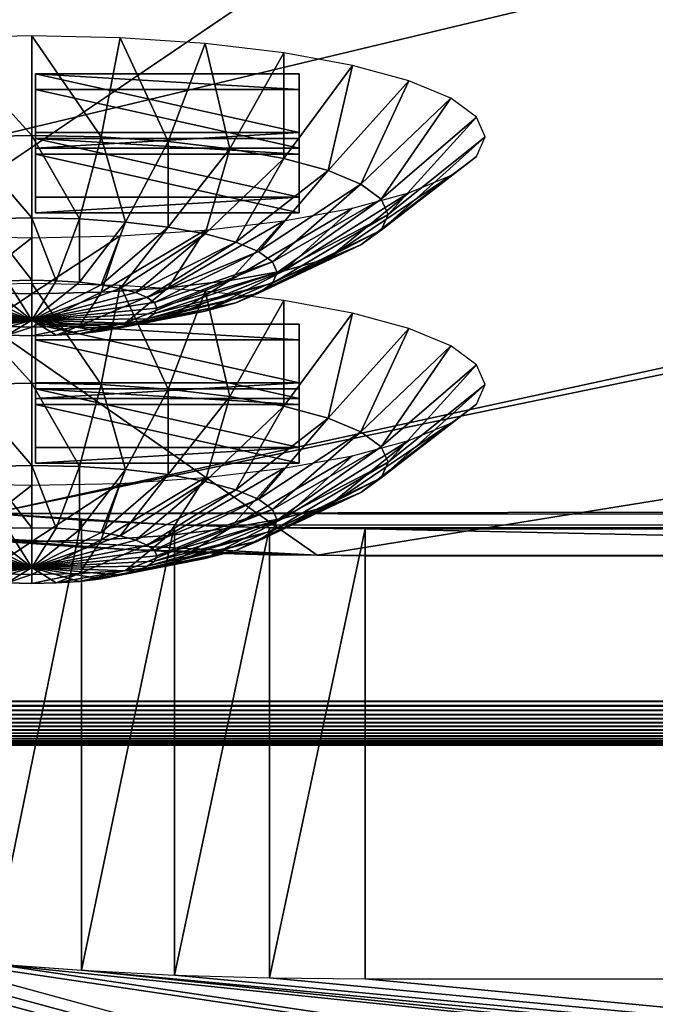
# Model space of a CAD drawing. Extents: x -0.243 to 0.22, y -0.051 to 0.189.
# Drawn here: x -0.168 to -0.159, y 0 to 0.014 of the extents above; entities that cross this region are included whole.
import ezdxf

# ---------------------------------------------------------------- set-up
doc = ezdxf.new("R2010")
doc.units = 0
doc.header["$MEASUREMENT"] = 0
doc.layers.get('0').update_dxf_attribs({"linetype": 'CONTINUOUS'})

msp = doc.modelspace()

# ---------------------------------------------------------------- linework, layer by layer
for points in [[(-0.226651, -0.027396, 0.007949), (-0.224837, 0.092743, 0.534869), (-0.038574, 0.100069, 0.567004)], [(0.197318, -0.028927, 0.001231), (-0.226651, -0.027396, 0.007949), (-0.038574, 0.100069, 0.567004)], [(0.179538, 0.0958, 0.507423), (-0.202552, 0.004292, 0.106076), (-0.202502, 0.096038, 0.50847)], [(0.179538, 0.0958, 0.507423), (0.179538, 0.004292, 0.106076), (-0.202552, 0.004292, 0.106076)], [(0.191643, -0.022234, 0.030767), (0.177639, 0.091023, 0.527505), (-0.211666, 0.08899, 0.518587)], [(0.191643, -0.022234, 0.030767), (-0.211666, 0.08899, 0.518587), (-0.20769, -0.025014, 0.018573)], [(0.151353, 0.076379, 0.480746), (-0.1712, 0.076953, 0.483264), (-0.16874, 0.006987, 0.176398)], [(-0.16874, 0.006987, 0.176398), (0.155241, 0.074189, 0.47114), (0.151353, 0.076379, 0.480746)], [(-0.16874, 0.006987, 0.176398), (0.15038, 0.007616, 0.179156), (0.155241, 0.074189, 0.47114)], [(-0.202636, 0.029989, 0.096935), (-0.202636, 0.003662, 0.102937), (0.179622, 0.003662, 0.102937)], [(0.179622, 0.003662, 0.102937), (0.179622, 0.029989, 0.096935), (-0.202636, 0.029989, 0.096935)], [(0.171306, -0.015117, 0.020946), (-0.19432, -0.015117, 0.020946), (-0.19432, 0.017932, 0.013411)], [(0.171306, -0.015117, 0.020946), (-0.19432, 0.017932, 0.013411), (0.171306, 0.017932, 0.013411)], [(-0.164046, 0.006387, 0.175554), (-0.112634, 0.014681, 0.211932), (-0.178255, 0.016307, 0.219062)], [(-0.169369, 0.00666, 0.176752), (-0.164046, 0.006387, 0.175554), (-0.178255, 0.016307, 0.219062)], [(-0.164046, 0.006387, 0.175554), (-0.137997, 0.00638, 0.175523), (-0.112634, 0.014681, 0.211932)], [(-0.169422, 0.013821, 0.208551), (-0.16815, 0.012421, 0.207566), (-0.16815, 0.013849, 0.208674)], [(-0.169422, 0.013821, 0.208551), (-0.169149, 0.012399, 0.20747), (-0.16815, 0.012421, 0.207566)], [(-0.16815, 0.013849, 0.208674), (-0.16815, 0.012421, 0.207566), (-0.167151, 0.012399, 0.20747)], [(-0.16815, 0.013849, 0.208674), (-0.167151, 0.012399, 0.20747), (-0.166878, 0.013821, 0.208551)], [(-0.166878, 0.013821, 0.208551), (-0.167151, 0.012399, 0.20747), (-0.16619, 0.012334, 0.207186)], [(-0.166878, 0.013821, 0.208551), (-0.16619, 0.012334, 0.207186), (-0.165655, 0.013739, 0.20819)], [(-0.165655, 0.013739, 0.20819), (-0.16619, 0.012334, 0.207186), (-0.165304, 0.012229, 0.206725)], [(-0.165655, 0.013739, 0.20819), (-0.165304, 0.012229, 0.206725), (-0.164528, 0.013605, 0.207602)], [(-0.164528, 0.013605, 0.207602), (-0.165304, 0.012229, 0.206725), (-0.164528, 0.012087, 0.206104)], [(-0.164528, 0.013605, 0.207602), (-0.164528, 0.012087, 0.206104), (-0.16354, 0.013425, 0.206812)], [(-0.164307, 0.012464, 0.202813), (-0.168095, 0.012464, 0.202813), (-0.168095, 0.013306, 0.206505)], [(-0.164307, 0.012464, 0.202813), (-0.168095, 0.013306, 0.206505), (-0.164307, 0.013306, 0.206505)], [(-0.168095, 0.013306, 0.206505), (-0.168095, 0.01308, 0.206556), (-0.164307, 0.01308, 0.206556)], [(-0.168095, 0.013306, 0.206505), (-0.164307, 0.01308, 0.206556), (-0.164307, 0.013306, 0.206505)], [(-0.168095, 0.012464, 0.202813), (-0.168095, 0.01308, 0.206556), (-0.168095, 0.013306, 0.206505)], [(-0.16354, 0.013425, 0.206812), (-0.164528, 0.012087, 0.206104), (-0.163891, 0.011915, 0.205347)], [(-0.164307, 0.013306, 0.206505), (-0.164307, 0.01308, 0.206556), (-0.164307, 0.012239, 0.202864)], [(-0.164307, 0.013306, 0.206505), (-0.164307, 0.012239, 0.202864), (-0.164307, 0.012464, 0.202813)], [(-0.16354, 0.013425, 0.206812), (-0.163891, 0.011915, 0.205347), (-0.16273, 0.013205, 0.205849)], [(-0.16273, 0.013205, 0.205849), (-0.163891, 0.011915, 0.205347), (-0.163418, 0.011718, 0.204484)], [(-0.16273, 0.013205, 0.205849), (-0.163418, 0.011718, 0.204484), (-0.162127, 0.012955, 0.20475)], [(-0.164307, 0.012239, 0.202864), (-0.164307, 0.01308, 0.206556), (-0.168095, 0.01308, 0.206556)], [(-0.164307, 0.012239, 0.202864), (-0.168095, 0.01308, 0.206556), (-0.168095, 0.012239, 0.202864)], [(-0.168095, 0.012464, 0.202813), (-0.168095, 0.012239, 0.202864), (-0.168095, 0.01308, 0.206556)], [(-0.162127, 0.012955, 0.20475), (-0.163418, 0.011718, 0.204484), (-0.163126, 0.011504, 0.203547)], [(-0.162127, 0.012955, 0.20475), (-0.163126, 0.011504, 0.203547), (-0.161756, 0.012683, 0.203558)], [(-0.161756, 0.012683, 0.203558), (-0.163126, 0.011504, 0.203547), (-0.163028, 0.011282, 0.202573)], [(-0.161756, 0.012683, 0.203558), (-0.163028, 0.011282, 0.202573), (-0.161631, 0.0124, 0.202318)], [(-0.164307, 0.012464, 0.202813), (-0.164307, 0.012239, 0.202864), (-0.168095, 0.012239, 0.202864)], [(-0.164307, 0.012464, 0.202813), (-0.168095, 0.012239, 0.202864), (-0.168095, 0.012464, 0.202813)], [(-0.169149, 0.012399, 0.20747), (-0.16815, 0.011236, 0.206202), (-0.16815, 0.012421, 0.207566)], [(-0.169149, 0.012399, 0.20747), (-0.168838, 0.011221, 0.206136), (-0.16815, 0.011236, 0.206202)], [(-0.16815, 0.012421, 0.207566), (-0.16815, 0.011236, 0.206202), (-0.167462, 0.011221, 0.206136)], [(-0.16815, 0.012421, 0.207566), (-0.167462, 0.011221, 0.206136), (-0.167151, 0.012399, 0.20747)], [(-0.164307, 0.011533, 0.19873), (-0.168095, 0.011533, 0.19873), (-0.168095, 0.012375, 0.202423)], [(-0.164307, 0.011533, 0.19873), (-0.168095, 0.012375, 0.202423), (-0.164307, 0.012375, 0.202423)], [(-0.168095, 0.011533, 0.19873), (-0.168095, 0.01215, 0.202474), (-0.168095, 0.012375, 0.202423)], [(-0.168095, 0.012375, 0.202423), (-0.168095, 0.01215, 0.202474), (-0.164307, 0.01215, 0.202474)], [(-0.168095, 0.012375, 0.202423), (-0.164307, 0.01215, 0.202474), (-0.164307, 0.012375, 0.202423)], [(-0.167151, 0.012399, 0.20747), (-0.167462, 0.011221, 0.206136), (-0.1668, 0.011176, 0.20594)], [(-0.167151, 0.012399, 0.20747), (-0.1668, 0.011176, 0.20594), (-0.16619, 0.012334, 0.207186)], [(-0.16619, 0.012334, 0.207186), (-0.1668, 0.011176, 0.20594), (-0.16619, 0.011104, 0.205622)], [(-0.16619, 0.012334, 0.207186), (-0.16619, 0.011104, 0.205622), (-0.165304, 0.012229, 0.206725)], [(-0.164307, 0.012375, 0.202423), (-0.164307, 0.01215, 0.202474), (-0.164307, 0.011308, 0.198781)], [(-0.164307, 0.012375, 0.202423), (-0.164307, 0.011308, 0.198781), (-0.164307, 0.011533, 0.19873)], [(-0.161631, 0.0124, 0.202318), (-0.163028, 0.011282, 0.202573), (-0.163126, 0.01106, 0.201599)], [(-0.161631, 0.0124, 0.202318), (-0.163126, 0.01106, 0.201599), (-0.161756, 0.012117, 0.201078)], [(-0.165304, 0.012229, 0.206725), (-0.16619, 0.011104, 0.205622), (-0.165655, 0.011006, 0.205194)], [(-0.165304, 0.012229, 0.206725), (-0.165655, 0.011006, 0.205194), (-0.164528, 0.012087, 0.206104)], [(-0.164307, 0.011308, 0.198781), (-0.164307, 0.01215, 0.202474), (-0.168095, 0.01215, 0.202474)], [(-0.164307, 0.011308, 0.198781), (-0.168095, 0.01215, 0.202474), (-0.168095, 0.011308, 0.198781)], [(-0.168095, 0.011533, 0.19873), (-0.168095, 0.011308, 0.198781), (-0.168095, 0.01215, 0.202474)], [(-0.164528, 0.012087, 0.206104), (-0.165655, 0.011006, 0.205194), (-0.165216, 0.010887, 0.204673)], [(-0.164528, 0.012087, 0.206104), (-0.165216, 0.010887, 0.204673), (-0.163891, 0.011915, 0.205347)], [(-0.161756, 0.012117, 0.201078), (-0.163126, 0.01106, 0.201599), (-0.163418, 0.010847, 0.200662)], [(-0.161756, 0.012117, 0.201078), (-0.163418, 0.010847, 0.200662), (-0.162127, 0.011846, 0.199886)], [(-0.163891, 0.011915, 0.205347), (-0.165216, 0.010887, 0.204673), (-0.16489, 0.010752, 0.204078)], [(-0.163891, 0.011915, 0.205347), (-0.16489, 0.010752, 0.204078), (-0.163418, 0.011718, 0.204484)], [(-0.162127, 0.011846, 0.199886), (-0.163418, 0.010847, 0.200662), (-0.163891, 0.01065, 0.199798)], [(-0.162127, 0.011846, 0.199886), (-0.163891, 0.01065, 0.199798), (-0.16273, 0.011595, 0.198787)], [(-0.163418, 0.011718, 0.204484), (-0.16489, 0.010752, 0.204078), (-0.16469, 0.010605, 0.203433)], [(-0.163418, 0.011718, 0.204484), (-0.16469, 0.010605, 0.203433), (-0.163126, 0.011504, 0.203547)], [(-0.164307, 0.011533, 0.19873), (-0.164307, 0.011308, 0.198781), (-0.168095, 0.011308, 0.198781)], [(-0.164307, 0.011533, 0.19873), (-0.168095, 0.011308, 0.198781), (-0.168095, 0.011533, 0.19873)], [(-0.163126, 0.011504, 0.203547), (-0.16469, 0.010605, 0.203433), (-0.164622, 0.010452, 0.202762)], [(-0.163126, 0.011504, 0.203547), (-0.164622, 0.010452, 0.202762), (-0.163028, 0.011282, 0.202573)], [(-0.16273, 0.011595, 0.198787), (-0.163891, 0.01065, 0.199798), (-0.164528, 0.010477, 0.199042)], [(-0.16273, 0.011595, 0.198787), (-0.164528, 0.010477, 0.199042), (-0.16354, 0.011376, 0.197824)], [(-0.16354, 0.011376, 0.197824), (-0.164528, 0.010477, 0.199042), (-0.165304, 0.010336, 0.198421)], [(-0.16354, 0.011376, 0.197824), (-0.165304, 0.010336, 0.198421), (-0.164528, 0.011195, 0.197033)], [(-0.168838, 0.011221, 0.206136), (-0.16815, 0.01034, 0.204632), (-0.16815, 0.011236, 0.206202)], [(-0.168838, 0.011221, 0.206136), (-0.168501, 0.010332, 0.204599), (-0.16815, 0.01034, 0.204632)], [(-0.16815, 0.011236, 0.206202), (-0.16815, 0.01034, 0.204632), (-0.167799, 0.010332, 0.204599)], [(-0.16815, 0.011236, 0.206202), (-0.167799, 0.010332, 0.204599), (-0.167462, 0.011221, 0.206136)], [(-0.167462, 0.011221, 0.206136), (-0.167799, 0.010332, 0.204599), (-0.167462, 0.01031, 0.204499)], [(-0.167462, 0.011221, 0.206136), (-0.167462, 0.01031, 0.204499), (-0.1668, 0.011176, 0.20594)], [(-0.164528, 0.011195, 0.197033), (-0.165304, 0.010336, 0.198421), (-0.16619, 0.01023, 0.197959)], [(-0.164528, 0.011195, 0.197033), (-0.16619, 0.01023, 0.197959), (-0.165655, 0.011061, 0.196446)], [(-0.163028, 0.011282, 0.202573), (-0.164622, 0.010452, 0.202762), (-0.16469, 0.010299, 0.202091)], [(-0.163028, 0.011282, 0.202573), (-0.16469, 0.010299, 0.202091), (-0.163126, 0.01106, 0.201599)], [(-0.1668, 0.011176, 0.20594), (-0.167462, 0.01031, 0.204499), (-0.167151, 0.010273, 0.204337)], [(-0.1668, 0.011176, 0.20594), (-0.167151, 0.010273, 0.204337), (-0.16619, 0.011104, 0.205622)], [(-0.16619, 0.011104, 0.205622), (-0.167151, 0.010273, 0.204337), (-0.166878, 0.010223, 0.204119)], [(-0.165655, 0.011061, 0.196446), (-0.16619, 0.01023, 0.197959), (-0.167151, 0.010166, 0.197675)], [(-0.165655, 0.011061, 0.196446), (-0.167151, 0.010166, 0.197675), (-0.166878, 0.010979, 0.196084)], [(-0.16619, 0.011104, 0.205622), (-0.166878, 0.010223, 0.204119), (-0.165655, 0.011006, 0.205194)], [(-0.163126, 0.01106, 0.201599), (-0.16469, 0.010299, 0.202091), (-0.16489, 0.010152, 0.201446)], [(-0.163126, 0.01106, 0.201599), (-0.16489, 0.010152, 0.201446), (-0.163418, 0.010847, 0.200662)], [(-0.16815, 0.010951, 0.195962), (-0.169149, 0.010166, 0.197675), (-0.169422, 0.010979, 0.196084)], [(-0.16815, 0.010951, 0.195962), (-0.16815, 0.010144, 0.197579), (-0.169149, 0.010166, 0.197675)], [(-0.166878, 0.010979, 0.196084), (-0.167151, 0.010166, 0.197675), (-0.16815, 0.010144, 0.197579)], [(-0.166878, 0.010979, 0.196084), (-0.16815, 0.010144, 0.197579), (-0.16815, 0.010951, 0.195962)], [(-0.165655, 0.011006, 0.205194), (-0.166878, 0.010223, 0.204119), (-0.166654, 0.010162, 0.203853)], [(-0.165655, 0.011006, 0.205194), (-0.166654, 0.010162, 0.203853), (-0.165216, 0.010887, 0.204673)], [(-0.165216, 0.010887, 0.204673), (-0.166654, 0.010162, 0.203853), (-0.166488, 0.010093, 0.20355)], [(-0.165216, 0.010887, 0.204673), (-0.166488, 0.010093, 0.20355), (-0.16489, 0.010752, 0.204078)], [(-0.163418, 0.010847, 0.200662), (-0.16489, 0.010152, 0.201446), (-0.165216, 0.010016, 0.200851)], [(-0.163418, 0.010847, 0.200662), (-0.165216, 0.010016, 0.200851), (-0.163891, 0.01065, 0.199798)], [(-0.16489, 0.010752, 0.204078), (-0.166488, 0.010093, 0.20355), (-0.166386, 0.010018, 0.203221)], [(-0.16489, 0.010752, 0.204078), (-0.166386, 0.010018, 0.203221), (-0.16469, 0.010605, 0.203433)], [(-0.163891, 0.01065, 0.199798), (-0.165216, 0.010016, 0.200851), (-0.165655, 0.009897, 0.20033)], [(-0.163891, 0.01065, 0.199798), (-0.165655, 0.009897, 0.20033), (-0.164528, 0.010477, 0.199042)], [(-0.16469, 0.010605, 0.203433), (-0.166386, 0.010018, 0.203221), (-0.166351, 0.00994, 0.202879)], [(-0.16469, 0.010605, 0.203433), (-0.166351, 0.00994, 0.202879), (-0.164622, 0.010452, 0.202762)], [(-0.164528, 0.010477, 0.199042), (-0.165655, 0.009897, 0.20033), (-0.16619, 0.0098, 0.199902)], [(-0.164528, 0.010477, 0.199042), (-0.16619, 0.0098, 0.199902), (-0.165304, 0.010336, 0.198421)], [(-0.168838, 0.01031, 0.204499), (-0.16815, 0.009768, 0.202918), (-0.168501, 0.010332, 0.204599)], [(-0.168501, 0.010332, 0.204599), (-0.16815, 0.009768, 0.202918), (-0.16815, 0.01034, 0.204632)], [(-0.16815, 0.01034, 0.204632), (-0.16815, 0.009768, 0.202918), (-0.167799, 0.010332, 0.204599)], [(-0.167799, 0.010332, 0.204599), (-0.16815, 0.009768, 0.202918), (-0.167462, 0.01031, 0.204499)], [(-0.165304, 0.010336, 0.198421), (-0.16619, 0.0098, 0.199902), (-0.1668, 0.009727, 0.199584)], [(-0.165304, 0.010336, 0.198421), (-0.1668, 0.009727, 0.199584), (-0.16619, 0.01023, 0.197959)], [(-0.164622, 0.010452, 0.202762), (-0.166351, 0.00994, 0.202879), (-0.166386, 0.009862, 0.202537)], [(-0.164622, 0.010452, 0.202762), (-0.166386, 0.009862, 0.202537), (-0.16469, 0.010299, 0.202091)], [(-0.169645, 0.010162, 0.203853), (-0.16815, 0.009768, 0.202918), (-0.169422, 0.010223, 0.204119)], [(-0.169422, 0.010264, 0.192947), (-0.16815, 0.008863, 0.191962), (-0.16815, 0.010291, 0.193069)], [(-0.169422, 0.010223, 0.204119), (-0.16815, 0.009768, 0.202918), (-0.169149, 0.010273, 0.204337)], [(-0.169422, 0.010264, 0.192947), (-0.169149, 0.008841, 0.191866), (-0.16815, 0.008863, 0.191962)], [(-0.169149, 0.010273, 0.204337), (-0.16815, 0.009768, 0.202918), (-0.168838, 0.01031, 0.204499)], [(-0.167462, 0.01031, 0.204499), (-0.16815, 0.009768, 0.202918), (-0.167151, 0.010273, 0.204337)], [(-0.16815, 0.010291, 0.193069), (-0.16815, 0.008863, 0.191962), (-0.167151, 0.008841, 0.191866)], [(-0.16815, 0.010291, 0.193069), (-0.167151, 0.008841, 0.191866), (-0.166878, 0.010264, 0.192947)], [(-0.167151, 0.010273, 0.204337), (-0.16815, 0.009768, 0.202918), (-0.166878, 0.010223, 0.204119)], [(-0.166878, 0.010223, 0.204119), (-0.16815, 0.009768, 0.202918), (-0.166654, 0.010162, 0.203853)], [(-0.16619, 0.01023, 0.197959), (-0.1668, 0.009727, 0.199584), (-0.167462, 0.009683, 0.199389)], [(-0.16619, 0.01023, 0.197959), (-0.167462, 0.009683, 0.199389), (-0.167151, 0.010166, 0.197675)], [(-0.166878, 0.010264, 0.192947), (-0.167151, 0.008841, 0.191866), (-0.16619, 0.008776, 0.191582)], [(-0.166878, 0.010264, 0.192947), (-0.16619, 0.008776, 0.191582), (-0.165655, 0.010181, 0.192585)], [(-0.16469, 0.010299, 0.202091), (-0.166386, 0.009862, 0.202537), (-0.166488, 0.009787, 0.202208)], [(-0.16469, 0.010299, 0.202091), (-0.166488, 0.009787, 0.202208), (-0.16489, 0.010152, 0.201446)], [(-0.169914, 0.010018, 0.203221), (-0.16815, 0.009768, 0.202918), (-0.169811, 0.010093, 0.20355)], [(-0.169811, 0.010093, 0.20355), (-0.16815, 0.009768, 0.202918), (-0.169645, 0.010162, 0.203853)], [(-0.16815, 0.010144, 0.197579), (-0.168838, 0.009683, 0.199389), (-0.169149, 0.010166, 0.197675)], [(-0.16815, 0.010144, 0.197579), (-0.16815, 0.009667, 0.199322), (-0.168838, 0.009683, 0.199389)], [(-0.167151, 0.010166, 0.197675), (-0.167462, 0.009683, 0.199389), (-0.16815, 0.009667, 0.199322)], [(-0.167151, 0.010166, 0.197675), (-0.16815, 0.009667, 0.199322), (-0.16815, 0.010144, 0.197579)], [(-0.166654, 0.010162, 0.203853), (-0.16815, 0.009768, 0.202918), (-0.166488, 0.010093, 0.20355)], [(-0.166488, 0.010093, 0.20355), (-0.16815, 0.009768, 0.202918), (-0.166386, 0.010018, 0.203221)], [(-0.16489, 0.010152, 0.201446), (-0.166488, 0.009787, 0.202208), (-0.166654, 0.009718, 0.201904)], [(-0.16489, 0.010152, 0.201446), (-0.166654, 0.009718, 0.201904), (-0.165216, 0.010016, 0.200851)], [(-0.165655, 0.010181, 0.192585), (-0.16619, 0.008776, 0.191582), (-0.165304, 0.008671, 0.19112)], [(-0.165655, 0.010181, 0.192585), (-0.165304, 0.008671, 0.19112), (-0.164528, 0.010047, 0.191998)], [(-0.164528, 0.010047, 0.191998), (-0.165304, 0.008671, 0.19112), (-0.164528, 0.00853, 0.190499)], [(-0.164528, 0.010047, 0.191998), (-0.164528, 0.00853, 0.190499), (-0.16354, 0.009867, 0.191207)], [(-0.169948, 0.00994, 0.202879), (-0.16815, 0.009768, 0.202918), (-0.169914, 0.010018, 0.203221)], [(-0.169914, 0.009862, 0.202537), (-0.16815, 0.009768, 0.202918), (-0.169948, 0.00994, 0.202879)], [(-0.166386, 0.010018, 0.203221), (-0.16815, 0.009768, 0.202918), (-0.166351, 0.00994, 0.202879)], [(-0.166351, 0.00994, 0.202879), (-0.16815, 0.009768, 0.202918), (-0.166386, 0.009862, 0.202537)], [(-0.165216, 0.010016, 0.200851), (-0.166654, 0.009718, 0.201904), (-0.166878, 0.009658, 0.201639)], [(-0.165216, 0.010016, 0.200851), (-0.166878, 0.009658, 0.201639), (-0.165655, 0.009897, 0.20033)], [(-0.169811, 0.009787, 0.202208), (-0.16815, 0.009768, 0.202918), (-0.169914, 0.009862, 0.202537)], [(-0.169645, 0.009718, 0.201904), (-0.16815, 0.009768, 0.202918), (-0.169811, 0.009787, 0.202208)], [(-0.169422, 0.009658, 0.201639), (-0.16815, 0.009768, 0.202918), (-0.169645, 0.009718, 0.201904)], [(-0.169149, 0.009608, 0.201421), (-0.16815, 0.009768, 0.202918), (-0.169422, 0.009658, 0.201639)], [(-0.168838, 0.009571, 0.201259), (-0.16815, 0.009768, 0.202918), (-0.169149, 0.009608, 0.201421)], [(-0.168501, 0.009548, 0.201159), (-0.16815, 0.009768, 0.202918), (-0.168838, 0.009571, 0.201259)], [(-0.16815, 0.00954, 0.201125), (-0.16815, 0.009768, 0.202918), (-0.168501, 0.009548, 0.201159)], [(-0.166386, 0.009862, 0.202537), (-0.16815, 0.009768, 0.202918), (-0.166488, 0.009787, 0.202208)], [(-0.166488, 0.009787, 0.202208), (-0.16815, 0.009768, 0.202918), (-0.166654, 0.009718, 0.201904)], [(-0.167799, 0.009548, 0.201159), (-0.16815, 0.009768, 0.202918), (-0.16815, 0.00954, 0.201125)], [(-0.167462, 0.009571, 0.201259), (-0.16815, 0.009768, 0.202918), (-0.167799, 0.009548, 0.201159)], [(-0.167151, 0.009608, 0.201421), (-0.16815, 0.009768, 0.202918), (-0.167462, 0.009571, 0.201259)], [(-0.166878, 0.009658, 0.201639), (-0.16815, 0.009768, 0.202918), (-0.167151, 0.009608, 0.201421)], [(-0.166654, 0.009718, 0.201904), (-0.16815, 0.009768, 0.202918), (-0.166878, 0.009658, 0.201639)], [(-0.16619, 0.0098, 0.199902), (-0.167151, 0.009608, 0.201421), (-0.167462, 0.009571, 0.201259)], [(-0.16619, 0.0098, 0.199902), (-0.167462, 0.009571, 0.201259), (-0.1668, 0.009727, 0.199584)], [(-0.165655, 0.009897, 0.20033), (-0.166878, 0.009658, 0.201639), (-0.167151, 0.009608, 0.201421)], [(-0.165655, 0.009897, 0.20033), (-0.167151, 0.009608, 0.201421), (-0.16619, 0.0098, 0.199902)], [(-0.16354, 0.009867, 0.191207), (-0.164528, 0.00853, 0.190499), (-0.163891, 0.008357, 0.189742)], [(-0.16354, 0.009867, 0.191207), (-0.163891, 0.008357, 0.189742), (-0.16273, 0.009647, 0.190244)], [(-0.16815, 0.009667, 0.199322), (-0.168501, 0.009548, 0.201159), (-0.168838, 0.009683, 0.199389)], [(-0.16815, 0.009667, 0.199322), (-0.16815, 0.00954, 0.201125), (-0.168501, 0.009548, 0.201159)], [(-0.167462, 0.009683, 0.199389), (-0.167799, 0.009548, 0.201159), (-0.16815, 0.00954, 0.201125)], [(-0.167462, 0.009683, 0.199389), (-0.16815, 0.00954, 0.201125), (-0.16815, 0.009667, 0.199322)], [(-0.168095, 0.009708, 0.190726), (-0.168095, 0.009483, 0.190777), (-0.164307, 0.009483, 0.190777)], [(-0.168095, 0.009708, 0.190726), (-0.164307, 0.009483, 0.190777), (-0.164307, 0.009708, 0.190726)], [(-0.164307, 0.008866, 0.187033), (-0.168095, 0.008866, 0.187033), (-0.168095, 0.009708, 0.190726)], [(-0.164307, 0.008866, 0.187033), (-0.168095, 0.009708, 0.190726), (-0.164307, 0.009708, 0.190726)], [(-0.168095, 0.008866, 0.187033), (-0.168095, 0.009483, 0.190777), (-0.168095, 0.009708, 0.190726)], [(-0.1668, 0.009727, 0.199584), (-0.167462, 0.009571, 0.201259), (-0.167799, 0.009548, 0.201159)], [(-0.1668, 0.009727, 0.199584), (-0.167799, 0.009548, 0.201159), (-0.167462, 0.009683, 0.199389)], [(-0.164307, 0.009708, 0.190726), (-0.164307, 0.009483, 0.190777), (-0.164307, 0.008641, 0.187085)], [(-0.164307, 0.009708, 0.190726), (-0.164307, 0.008641, 0.187085), (-0.164307, 0.008866, 0.187033)], [(-0.16273, 0.009647, 0.190244), (-0.163891, 0.008357, 0.189742), (-0.163418, 0.00816, 0.188879)], [(-0.16273, 0.009647, 0.190244), (-0.163418, 0.00816, 0.188879), (-0.162127, 0.009397, 0.189145)], [(-0.168095, 0.008866, 0.187033), (-0.168095, 0.008641, 0.187085), (-0.168095, 0.009483, 0.190777)], [(-0.164307, 0.008641, 0.187085), (-0.164307, 0.009483, 0.190777), (-0.168095, 0.009483, 0.190777)], [(-0.164307, 0.008641, 0.187085), (-0.168095, 0.009483, 0.190777), (-0.168095, 0.008641, 0.187085)], [(-0.162127, 0.009397, 0.189145), (-0.163418, 0.00816, 0.188879), (-0.163126, 0.007947, 0.187942)], [(-0.162127, 0.009397, 0.189145), (-0.163126, 0.007947, 0.187942), (-0.161756, 0.009125, 0.187953)], [(-0.161756, 0.009125, 0.187953), (-0.163126, 0.007947, 0.187942), (-0.163028, 0.007724, 0.186968)], [(-0.161756, 0.009125, 0.187953), (-0.163028, 0.007724, 0.186968), (-0.161631, 0.008842, 0.186713)], [(-0.169149, 0.008841, 0.191866), (-0.16815, 0.007678, 0.190597), (-0.16815, 0.008863, 0.191962)], [(-0.169149, 0.008841, 0.191866), (-0.168838, 0.007663, 0.190531), (-0.16815, 0.007678, 0.190597)], [(-0.16815, 0.008863, 0.191962), (-0.16815, 0.007678, 0.190597), (-0.167462, 0.007663, 0.190531)], [(-0.16815, 0.008863, 0.191962), (-0.167462, 0.007663, 0.190531), (-0.167151, 0.008841, 0.191866)], [(-0.164307, 0.008866, 0.187033), (-0.164307, 0.008641, 0.187085), (-0.168095, 0.008641, 0.187085)], [(-0.164307, 0.008866, 0.187033), (-0.168095, 0.008641, 0.187085), (-0.168095, 0.008866, 0.187033)], [(-0.164307, 0.007935, 0.182951), (-0.168095, 0.007935, 0.182951), (-0.168095, 0.008777, 0.186643)], [(-0.164307, 0.007935, 0.182951), (-0.168095, 0.008777, 0.186643), (-0.164307, 0.008777, 0.186643)], [(-0.168095, 0.007935, 0.182951), (-0.168095, 0.008552, 0.186694), (-0.168095, 0.008777, 0.186643)], [(-0.168095, 0.008777, 0.186643), (-0.168095, 0.008552, 0.186694), (-0.164307, 0.008552, 0.186694)], [(-0.168095, 0.008777, 0.186643), (-0.164307, 0.008552, 0.186694), (-0.164307, 0.008777, 0.186643)], [(-0.167151, 0.008841, 0.191866), (-0.167462, 0.007663, 0.190531), (-0.1668, 0.007618, 0.190335)], [(-0.167151, 0.008841, 0.191866), (-0.1668, 0.007618, 0.190335), (-0.16619, 0.008776, 0.191582)], [(-0.16619, 0.008776, 0.191582), (-0.1668, 0.007618, 0.190335), (-0.16619, 0.007546, 0.190017)], [(-0.16619, 0.008776, 0.191582), (-0.16619, 0.007546, 0.190017), (-0.165304, 0.008671, 0.19112)], [(-0.164307, 0.008777, 0.186643), (-0.164307, 0.008552, 0.186694), (-0.164307, 0.00771, 0.183002)], [(-0.164307, 0.008777, 0.186643), (-0.164307, 0.00771, 0.183002), (-0.164307, 0.007935, 0.182951)], [(-0.161631, 0.008842, 0.186713), (-0.163028, 0.007724, 0.186968), (-0.163126, 0.007502, 0.185994)], [(-0.161631, 0.008842, 0.186713), (-0.163126, 0.007502, 0.185994), (-0.161756, 0.00856, 0.185473)], [(-0.165304, 0.008671, 0.19112), (-0.16619, 0.007546, 0.190017), (-0.165655, 0.007448, 0.18959)], [(-0.165304, 0.008671, 0.19112), (-0.165655, 0.007448, 0.18959), (-0.164528, 0.00853, 0.190499)], [(-0.168095, 0.007935, 0.182951), (-0.168095, 0.00771, 0.183002), (-0.168095, 0.008552, 0.186694)], [(-0.164307, 0.00771, 0.183002), (-0.164307, 0.008552, 0.186694), (-0.168095, 0.008552, 0.186694)], [(-0.164307, 0.00771, 0.183002), (-0.168095, 0.008552, 0.186694), (-0.168095, 0.00771, 0.183002)], [(-0.164528, 0.00853, 0.190499), (-0.165655, 0.007448, 0.18959), (-0.165216, 0.00733, 0.189068)], [(-0.164528, 0.00853, 0.190499), (-0.165216, 0.00733, 0.189068), (-0.163891, 0.008357, 0.189742)], [(-0.161756, 0.00856, 0.185473), (-0.163126, 0.007502, 0.185994), (-0.163418, 0.007289, 0.185057)], [(-0.161756, 0.00856, 0.185473), (-0.163418, 0.007289, 0.185057), (-0.162127, 0.008288, 0.184281)], [(-0.163891, 0.008357, 0.189742), (-0.165216, 0.00733, 0.189068), (-0.16489, 0.007194, 0.188474)], [(-0.163891, 0.008357, 0.189742), (-0.16489, 0.007194, 0.188474), (-0.163418, 0.00816, 0.188879)], [(-0.162127, 0.008288, 0.184281), (-0.163418, 0.007289, 0.185057), (-0.163891, 0.007092, 0.184194)], [(-0.162127, 0.008288, 0.184281), (-0.163891, 0.007092, 0.184194), (-0.16273, 0.008037, 0.183182)], [(-0.163418, 0.00816, 0.188879), (-0.16489, 0.007194, 0.188474), (-0.16469, 0.007047, 0.187828)], [(-0.163418, 0.00816, 0.188879), (-0.16469, 0.007047, 0.187828), (-0.163126, 0.007947, 0.187942)], [(-0.164307, 0.007935, 0.182951), (-0.164307, 0.00771, 0.183002), (-0.168095, 0.00771, 0.183002)], [(-0.164307, 0.007935, 0.182951), (-0.168095, 0.00771, 0.183002), (-0.168095, 0.007935, 0.182951)], [(-0.163126, 0.007947, 0.187942), (-0.16469, 0.007047, 0.187828), (-0.164622, 0.006894, 0.187157)], [(-0.163126, 0.007947, 0.187942), (-0.164622, 0.006894, 0.187157), (-0.163028, 0.007724, 0.186968)], [(-0.16273, 0.008037, 0.183182), (-0.163891, 0.007092, 0.184194), (-0.164528, 0.006919, 0.183437)], [(-0.16273, 0.008037, 0.183182), (-0.164528, 0.006919, 0.183437), (-0.16354, 0.007818, 0.182219)], [(-0.16354, 0.007818, 0.182219), (-0.164528, 0.006919, 0.183437), (-0.165304, 0.006778, 0.182816)], [(-0.16354, 0.007818, 0.182219), (-0.165304, 0.006778, 0.182816), (-0.164528, 0.007637, 0.181429)], [(-0.168838, 0.007663, 0.190531), (-0.16815, 0.006782, 0.189028), (-0.16815, 0.007678, 0.190597)], [(-0.168838, 0.007663, 0.190531), (-0.168501, 0.006775, 0.188994), (-0.16815, 0.006782, 0.189028)], [(-0.16815, 0.007678, 0.190597), (-0.16815, 0.006782, 0.189028), (-0.167799, 0.006775, 0.188994)], [(-0.16815, 0.007678, 0.190597), (-0.167799, 0.006775, 0.188994), (-0.167462, 0.007663, 0.190531)], [(-0.167462, 0.007663, 0.190531), (-0.167799, 0.006775, 0.188994), (-0.167462, 0.006752, 0.188894)], [(-0.167462, 0.007663, 0.190531), (-0.167462, 0.006752, 0.188894), (-0.1668, 0.007618, 0.190335)], [(-0.163028, 0.007724, 0.186968), (-0.164622, 0.006894, 0.187157), (-0.16469, 0.006741, 0.186486)], [(-0.163028, 0.007724, 0.186968), (-0.16469, 0.006741, 0.186486), (-0.163126, 0.007502, 0.185994)], [(-0.16874, 0.006987, 0.176398), (0.140345, 0.006768, 0.175435), (0.15038, 0.007616, 0.179156)], [(-0.1668, 0.007618, 0.190335), (-0.167462, 0.006752, 0.188894), (-0.167151, 0.006715, 0.188732)], [(-0.1668, 0.007618, 0.190335), (-0.167151, 0.006715, 0.188732), (-0.16619, 0.007546, 0.190017)], [(-0.16619, 0.007546, 0.190017), (-0.167151, 0.006715, 0.188732), (-0.166878, 0.006665, 0.188514)], [(-0.165655, 0.007504, 0.180841), (-0.16619, 0.006673, 0.182355), (-0.167151, 0.006608, 0.18207)], [(-0.165655, 0.007504, 0.180841), (-0.167151, 0.006608, 0.18207), (-0.166878, 0.007421, 0.18048)], [(-0.16619, 0.007546, 0.190017), (-0.166878, 0.006665, 0.188514), (-0.165655, 0.007448, 0.18959)], [(-0.164528, 0.007637, 0.181429), (-0.165304, 0.006778, 0.182816), (-0.16619, 0.006673, 0.182355)], [(-0.164528, 0.007637, 0.181429), (-0.16619, 0.006673, 0.182355), (-0.165655, 0.007504, 0.180841)], [(-0.163126, 0.007502, 0.185994), (-0.16469, 0.006741, 0.186486), (-0.16489, 0.006594, 0.185841)], [(-0.163126, 0.007502, 0.185994), (-0.16489, 0.006594, 0.185841), (-0.163418, 0.007289, 0.185057)], [(-0.16815, 0.007393, 0.180358), (-0.169149, 0.006608, 0.18207), (-0.169422, 0.007421, 0.18048)], [(-0.16815, 0.007393, 0.180358), (-0.16815, 0.006586, 0.181974), (-0.169149, 0.006608, 0.18207)], [(-0.166878, 0.007421, 0.18048), (-0.167151, 0.006608, 0.18207), (-0.16815, 0.006586, 0.181974)], [(-0.166878, 0.007421, 0.18048), (-0.16815, 0.006586, 0.181974), (-0.16815, 0.007393, 0.180358)], [(-0.165655, 0.007448, 0.18959), (-0.166878, 0.006665, 0.188514), (-0.166654, 0.006605, 0.188248)], [(-0.165655, 0.007448, 0.18959), (-0.166654, 0.006605, 0.188248), (-0.165216, 0.00733, 0.189068)], [(-0.165216, 0.00733, 0.189068), (-0.166654, 0.006605, 0.188248), (-0.166488, 0.006535, 0.187945)], [(-0.165216, 0.00733, 0.189068), (-0.166488, 0.006535, 0.187945), (-0.16489, 0.007194, 0.188474)], [(-0.163418, 0.007289, 0.185057), (-0.16489, 0.006594, 0.185841), (-0.165216, 0.006458, 0.185246)], [(-0.163418, 0.007289, 0.185057), (-0.165216, 0.006458, 0.185246), (-0.163891, 0.007092, 0.184194)], [(-0.16489, 0.007194, 0.188474), (-0.166488, 0.006535, 0.187945), (-0.166386, 0.00646, 0.187616)], [(-0.16489, 0.007194, 0.188474), (-0.166386, 0.00646, 0.187616), (-0.16469, 0.007047, 0.187828)], [(-0.163891, 0.007092, 0.184194), (-0.165216, 0.006458, 0.185246), (-0.165655, 0.006339, 0.184725)], [(-0.163891, 0.007092, 0.184194), (-0.165655, 0.006339, 0.184725), (-0.164528, 0.006919, 0.183437)], [(-0.16874, 0.006987, 0.176398), (-0.167435, 0.006892, 0.175979), (-0.166096, 0.006823, 0.175678)], [(-0.16874, 0.006987, 0.176398), (-0.166096, 0.006823, 0.175678), (0.140345, 0.006768, 0.175435)], [(-0.167435, 0.006892, 0.175979), (-0.16874, 0.006987, 0.176398), (-0.16874, 0.00052, 0.177872)], [(-0.16469, 0.007047, 0.187828), (-0.166386, 0.00646, 0.187616), (-0.166351, 0.006382, 0.187274)], [(-0.16469, 0.007047, 0.187828), (-0.166351, 0.006382, 0.187274), (-0.164622, 0.006894, 0.187157)], [(-0.167435, 0.006892, 0.175979), (-0.16874, 0.00052, 0.177872), (-0.167435, 0.000425, 0.177454)], [(-0.166096, 0.006823, 0.175678), (-0.167435, 0.006892, 0.175979), (-0.167435, 0.000425, 0.177454)], [(-0.166096, 0.006823, 0.175678), (-0.167435, 0.000425, 0.177454), (-0.166096, 0.000356, 0.177152)], [(-0.164622, 0.006894, 0.187157), (-0.166351, 0.006382, 0.187274), (-0.166386, 0.006304, 0.186932)], [(-0.164622, 0.006894, 0.187157), (-0.166386, 0.006304, 0.186932), (-0.16469, 0.006741, 0.186486)], [(-0.164528, 0.006919, 0.183437), (-0.165655, 0.006339, 0.184725), (-0.16619, 0.006242, 0.184297)], [(-0.164528, 0.006919, 0.183437), (-0.16619, 0.006242, 0.184297), (-0.165304, 0.006778, 0.182816)], [(-0.166096, 0.006823, 0.175678), (-0.164733, 0.006781, 0.175496), (0.140345, 0.006768, 0.175435)], [(-0.164733, 0.006781, 0.175496), (-0.166096, 0.006823, 0.175678), (-0.166096, 0.000356, 0.177152)], [(-0.169645, 0.006605, 0.188248), (-0.16815, 0.00621, 0.187313), (-0.169422, 0.006665, 0.188514)], [(-0.169422, 0.006665, 0.188514), (-0.16815, 0.00621, 0.187313), (-0.169149, 0.006715, 0.188732)], [(-0.169369, 0.00666, 0.176752), (-0.16874, 0.006599, 0.176486), (-0.168087, 0.006552, 0.176277)], [(-0.169369, 0.00666, 0.176752), (-0.168087, 0.006552, 0.176277), (-0.166766, 0.00647, 0.175917)], [(-0.169369, 0.00666, 0.176752), (-0.166766, 0.00647, 0.175917), (-0.164046, 0.006387, 0.175554)], [(-0.169149, 0.006715, 0.188732), (-0.16815, 0.00621, 0.187313), (-0.168838, 0.006752, 0.188894)], [(-0.168838, 0.006752, 0.188894), (-0.16815, 0.00621, 0.187313), (-0.168501, 0.006775, 0.188994)], [(-0.168501, 0.006775, 0.188994), (-0.16815, 0.00621, 0.187313), (-0.16815, 0.006782, 0.189028)], [(-0.16815, 0.006782, 0.189028), (-0.16815, 0.00621, 0.187313), (-0.167799, 0.006775, 0.188994)], [(-0.167799, 0.006775, 0.188994), (-0.16815, 0.00621, 0.187313), (-0.167462, 0.006752, 0.188894)], [(-0.167462, 0.006752, 0.188894), (-0.16815, 0.00621, 0.187313), (-0.167151, 0.006715, 0.188732)], [(-0.167151, 0.006715, 0.188732), (-0.16815, 0.00621, 0.187313), (-0.166878, 0.006665, 0.188514)], [(-0.166878, 0.006665, 0.188514), (-0.16815, 0.00621, 0.187313), (-0.166654, 0.006605, 0.188248)], [(-0.16619, 0.006673, 0.182355), (-0.1668, 0.006169, 0.18398), (-0.167462, 0.006125, 0.183784)], [(-0.16619, 0.006673, 0.182355), (-0.167462, 0.006125, 0.183784), (-0.167151, 0.006608, 0.18207)], [(-0.165304, 0.006778, 0.182816), (-0.16619, 0.006242, 0.184297), (-0.1668, 0.006169, 0.18398)], [(-0.165304, 0.006778, 0.182816), (-0.1668, 0.006169, 0.18398), (-0.16619, 0.006673, 0.182355)], [(-0.16469, 0.006741, 0.186486), (-0.166386, 0.006304, 0.186932), (-0.166488, 0.006229, 0.186603)], [(-0.16469, 0.006741, 0.186486), (-0.166488, 0.006229, 0.186603), (-0.16489, 0.006594, 0.185841)], [(-0.164733, 0.006781, 0.175496), (-0.166096, 0.000356, 0.177152), (-0.164733, 0.000315, 0.17697)], [(-0.164733, 0.006781, 0.175496), (-0.163359, 0.006768, 0.175435), (0.140345, 0.006768, 0.175435)], [(-0.163359, 0.006768, 0.175435), (-0.164733, 0.006781, 0.175496), (-0.164733, 0.000315, 0.17697)], [(-0.163359, 0.006768, 0.175435), (-0.164733, 0.000315, 0.17697), (-0.163359, 0.000301, 0.176909)], [(-0.163359, 0.006768, 0.175435), (-0.163359, 0.000301, 0.176909), (0.140345, 0.000301, 0.176909)], [(-0.163359, 0.006768, 0.175435), (0.140345, 0.000301, 0.176909), (0.140345, 0.006768, 0.175435)], [(-0.169914, 0.00646, 0.187616), (-0.16815, 0.00621, 0.187313), (-0.169811, 0.006535, 0.187945)], [(-0.169811, 0.006535, 0.187945), (-0.16815, 0.00621, 0.187313), (-0.169645, 0.006605, 0.188248)], [(-0.16815, 0.006586, 0.181974), (-0.168838, 0.006125, 0.183784), (-0.169149, 0.006608, 0.18207)], [(-0.16815, 0.006586, 0.181974), (-0.16815, 0.00611, 0.183718), (-0.168838, 0.006125, 0.183784)], [(-0.167151, 0.006608, 0.18207), (-0.167462, 0.006125, 0.183784), (-0.16815, 0.00611, 0.183718)], [(-0.167151, 0.006608, 0.18207), (-0.16815, 0.00611, 0.183718), (-0.16815, 0.006586, 0.181974)], [(-0.166654, 0.006605, 0.188248), (-0.16815, 0.00621, 0.187313), (-0.166488, 0.006535, 0.187945)], [(-0.166488, 0.006535, 0.187945), (-0.16815, 0.00621, 0.187313), (-0.166386, 0.00646, 0.187616)], [(-0.168087, 0.006552, 0.176277), (-0.167435, 0.006504, 0.176068), (-0.166766, 0.00647, 0.175917)], [(-0.16489, 0.006594, 0.185841), (-0.166488, 0.006229, 0.186603), (-0.166654, 0.00616, 0.1863)], [(-0.16489, 0.006594, 0.185841), (-0.166654, 0.00616, 0.1863), (-0.165216, 0.006458, 0.185246)], [(-0.169948, 0.006382, 0.187274), (-0.16815, 0.00621, 0.187313), (-0.169914, 0.00646, 0.187616)], [(-0.169914, 0.006304, 0.186932), (-0.16815, 0.00621, 0.187313), (-0.169948, 0.006382, 0.187274)], [(-0.166386, 0.00646, 0.187616), (-0.16815, 0.00621, 0.187313), (-0.166351, 0.006382, 0.187274)], [(-0.166351, 0.006382, 0.187274), (-0.16815, 0.00621, 0.187313), (-0.166386, 0.006304, 0.186932)], [(-0.165216, 0.006458, 0.185246), (-0.166654, 0.00616, 0.1863), (-0.166878, 0.0061, 0.186034)], [(-0.165216, 0.006458, 0.185246), (-0.166878, 0.0061, 0.186034), (-0.165655, 0.006339, 0.184725)], [(-0.166766, 0.00647, 0.175917), (-0.166096, 0.006435, 0.175766), (-0.165414, 0.006414, 0.175675)], [(-0.166766, 0.00647, 0.175917), (-0.165414, 0.006414, 0.175675), (-0.164046, 0.006387, 0.175554)], [(-0.165414, 0.006414, 0.175675), (-0.164733, 0.006394, 0.175584), (-0.164046, 0.006387, 0.175554)], [(-0.164046, 0.006387, 0.175554), (-0.163359, 0.00638, 0.175523), (-0.137997, 0.00638, 0.175523)], [(-0.169811, 0.006229, 0.186603), (-0.16815, 0.00621, 0.187313), (-0.169914, 0.006304, 0.186932)], [(-0.169645, 0.00616, 0.1863), (-0.16815, 0.00621, 0.187313), (-0.169811, 0.006229, 0.186603)], [(-0.166386, 0.006304, 0.186932), (-0.16815, 0.00621, 0.187313), (-0.166488, 0.006229, 0.186603)], [(-0.166488, 0.006229, 0.186603), (-0.16815, 0.00621, 0.187313), (-0.166654, 0.00616, 0.1863)], [(-0.16619, 0.006242, 0.184297), (-0.167151, 0.00605, 0.185816), (-0.167462, 0.006013, 0.185654)], [(-0.16619, 0.006242, 0.184297), (-0.167462, 0.006013, 0.185654), (-0.1668, 0.006169, 0.18398)], [(-0.165655, 0.006339, 0.184725), (-0.166878, 0.0061, 0.186034), (-0.167151, 0.00605, 0.185816)], [(-0.165655, 0.006339, 0.184725), (-0.167151, 0.00605, 0.185816), (-0.16619, 0.006242, 0.184297)], [(-0.169422, 0.0061, 0.186034), (-0.16815, 0.00621, 0.187313), (-0.169645, 0.00616, 0.1863)], [(-0.169149, 0.00605, 0.185816), (-0.16815, 0.00621, 0.187313), (-0.169422, 0.0061, 0.186034)], [(-0.168838, 0.006013, 0.185654), (-0.16815, 0.00621, 0.187313), (-0.169149, 0.00605, 0.185816)], [(-0.168501, 0.00599, 0.185554), (-0.16815, 0.00621, 0.187313), (-0.168838, 0.006013, 0.185654)], [(-0.16815, 0.00611, 0.183718), (-0.168501, 0.00599, 0.185554), (-0.168838, 0.006125, 0.183784)], [(-0.16815, 0.005983, 0.185521), (-0.16815, 0.00621, 0.187313), (-0.168501, 0.00599, 0.185554)], [(-0.16815, 0.00611, 0.183718), (-0.16815, 0.005983, 0.185521), (-0.168501, 0.00599, 0.185554)], [(-0.166654, 0.00616, 0.1863), (-0.16815, 0.00621, 0.187313), (-0.166878, 0.0061, 0.186034)], [(-0.166878, 0.0061, 0.186034), (-0.16815, 0.00621, 0.187313), (-0.167151, 0.00605, 0.185816)], [(-0.167151, 0.00605, 0.185816), (-0.16815, 0.00621, 0.187313), (-0.167462, 0.006013, 0.185654)], [(-0.167462, 0.006013, 0.185654), (-0.16815, 0.00621, 0.187313), (-0.167799, 0.00599, 0.185554)], [(-0.167799, 0.00599, 0.185554), (-0.16815, 0.00621, 0.187313), (-0.16815, 0.005983, 0.185521)], [(-0.167462, 0.006125, 0.183784), (-0.167799, 0.00599, 0.185554), (-0.16815, 0.005983, 0.185521)], [(-0.167462, 0.006125, 0.183784), (-0.16815, 0.005983, 0.185521), (-0.16815, 0.00611, 0.183718)], [(-0.1668, 0.006169, 0.18398), (-0.167462, 0.006013, 0.185654), (-0.167799, 0.00599, 0.185554)], [(-0.1668, 0.006169, 0.18398), (-0.167799, 0.00599, 0.185554), (-0.167462, 0.006125, 0.183784)], [(0.179539, 0.004227, 0.105788), (-0.202552, 0.004227, 0.105788), (-0.202552, 0.004292, 0.106076)], [(0.179539, 0.004227, 0.105788), (-0.202552, 0.004292, 0.106076), (0.179538, 0.004292, 0.106076)], [(0.179542, 0.004101, 0.105221), (-0.202555, 0.004101, 0.105221), (-0.202553, 0.004163, 0.105502)], [(0.17954, 0.004163, 0.105502), (-0.202553, 0.004163, 0.105502), (-0.202552, 0.004227, 0.105788)], [(0.179542, 0.004101, 0.105221), (-0.202553, 0.004163, 0.105502), (0.17954, 0.004163, 0.105502)], [(0.17954, 0.004163, 0.105502), (-0.202552, 0.004227, 0.105788), (0.179539, 0.004227, 0.105788)], [(0.179551, 0.00393, 0.104431), (-0.202565, 0.00393, 0.104431), (-0.202561, 0.003984, 0.104683)], [(0.179547, 0.003984, 0.104683), (-0.202561, 0.003984, 0.104683), (-0.202558, 0.004041, 0.104948)], [(0.179551, 0.00393, 0.104431), (-0.202561, 0.003984, 0.104683), (0.179547, 0.003984, 0.104683)], [(0.179544, 0.004041, 0.104948), (-0.202558, 0.004041, 0.104948), (-0.202555, 0.004101, 0.105221)], [(0.179547, 0.003984, 0.104683), (-0.202558, 0.004041, 0.104948), (0.179544, 0.004041, 0.104948)], [(0.179544, 0.004041, 0.104948), (-0.202555, 0.004101, 0.105221), (0.179542, 0.004101, 0.105221)], [(0.179566, 0.003793, 0.103764), (-0.202579, 0.003793, 0.103764), (-0.202574, 0.003834, 0.103969)], [(0.17956, 0.003834, 0.103969), (-0.202574, 0.003834, 0.103969), (-0.202569, 0.00388, 0.104192)], [(0.179566, 0.003793, 0.103764), (-0.202574, 0.003834, 0.103969), (0.17956, 0.003834, 0.103969)], [(0.179555, 0.00388, 0.104192), (-0.202569, 0.00388, 0.104192), (-0.202565, 0.00393, 0.104431)], [(0.17956, 0.003834, 0.103969), (-0.202569, 0.00388, 0.104192), (0.179555, 0.00388, 0.104192)], [(0.179555, 0.00388, 0.104192), (-0.202565, 0.00393, 0.104431), (0.179551, 0.00393, 0.104431)], [(0.179599, 0.003667, 0.103062), (-0.202613, 0.003667, 0.103062), (-0.202605, 0.003681, 0.103155)], [(0.179592, 0.003681, 0.103155), (-0.202605, 0.003681, 0.103155), (-0.202598, 0.003701, 0.103273)], [(0.179599, 0.003667, 0.103062), (-0.202605, 0.003681, 0.103155), (0.179592, 0.003681, 0.103155)], [(0.179585, 0.003701, 0.103273), (-0.202598, 0.003701, 0.103273), (-0.202592, 0.003726, 0.103414)], [(0.179592, 0.003681, 0.103155), (-0.202598, 0.003701, 0.103273), (0.179585, 0.003701, 0.103273)], [(0.179578, 0.003726, 0.103414), (-0.202592, 0.003726, 0.103414), (-0.202585, 0.003757, 0.103579)], [(0.179585, 0.003701, 0.103273), (-0.202592, 0.003726, 0.103414), (0.179578, 0.003726, 0.103414)], [(0.179572, 0.003757, 0.103579), (-0.202585, 0.003757, 0.103579), (-0.202579, 0.003793, 0.103764)], [(0.179578, 0.003726, 0.103414), (-0.202585, 0.003757, 0.103579), (0.179572, 0.003757, 0.103579)], [(0.179572, 0.003757, 0.103579), (-0.202579, 0.003793, 0.103764), (0.179566, 0.003793, 0.103764)], [(0.179622, 0.003662, 0.102937), (-0.202636, 0.003662, 0.102937), (-0.202628, 0.003658, 0.102952)], [(0.179622, 0.003662, 0.102937), (-0.202628, 0.003658, 0.102952), (0.179614, 0.003658, 0.102952)], [(0.179614, 0.003658, 0.102952), (-0.202628, 0.003658, 0.102952), (-0.20262, 0.00366, 0.102994)], [(0.179607, 0.00366, 0.102994), (-0.20262, 0.00366, 0.102994), (-0.202613, 0.003667, 0.103062)], [(0.179614, 0.003658, 0.102952), (-0.20262, 0.00366, 0.102994), (0.179607, 0.00366, 0.102994)], [(0.179607, 0.00366, 0.102994), (-0.202613, 0.003667, 0.103062), (0.179599, 0.003667, 0.103062)], [(-0.058316, -0.029768, 0.045029), (-0.192003, -0.033943, 0.026715), (-0.175246, 0.001593, 0.182576)], [(-0.058316, -0.029768, 0.045029), (-0.175246, 0.001593, 0.182576), (-0.174367, 0.001362, 0.181562)], [(-0.058316, -0.029768, 0.045029), (-0.174367, 0.001362, 0.181562), (-0.173394, 0.001149, 0.180631)], [(-0.058316, -0.029768, 0.045029), (-0.173394, 0.001149, 0.180631), (-0.172336, 0.000958, 0.179789)], [(-0.058316, -0.029768, 0.045029), (-0.172336, 0.000958, 0.179789), (-0.1712, 0.000788, 0.179045)], [(-0.058316, -0.029768, 0.045029), (-0.1712, 0.000788, 0.179045), (-0.169998, 0.000642, 0.178404)], [(0.035303, -0.029768, 0.045029), (-0.058316, -0.029768, 0.045029), (-0.169998, 0.000642, 0.178404)], [(0.035303, -0.029768, 0.045029), (-0.169998, 0.000642, 0.178404), (-0.16874, 0.00052, 0.177872)], [(0.167616, -0.03409, 0.026074), (0.035303, -0.029768, 0.045029), (-0.16874, 0.00052, 0.177872)], [(0.167616, -0.03409, 0.026074), (-0.16874, 0.00052, 0.177872), (-0.167435, 0.000425, 0.177454)], [(0.176411, -0.031941, 0.035499), (0.167616, -0.03409, 0.026074), (-0.167435, 0.000425, 0.177454)], [(0.176411, -0.031941, 0.035499), (-0.167435, 0.000425, 0.177454), (-0.166096, 0.000356, 0.177152)], [(0.176411, -0.031941, 0.035499), (-0.166096, 0.000356, 0.177152), (-0.164733, 0.000315, 0.17697)], [(0.176411, -0.031941, 0.035499), (-0.164733, 0.000315, 0.17697), (-0.163359, 0.000301, 0.176909)], [(0.176411, -0.031941, 0.035499), (-0.163359, 0.000301, 0.176909), (0.140345, 0.000301, 0.176909)]]:
    msp.add_3dface(points)

doc.saveas('drawing.dxf')
